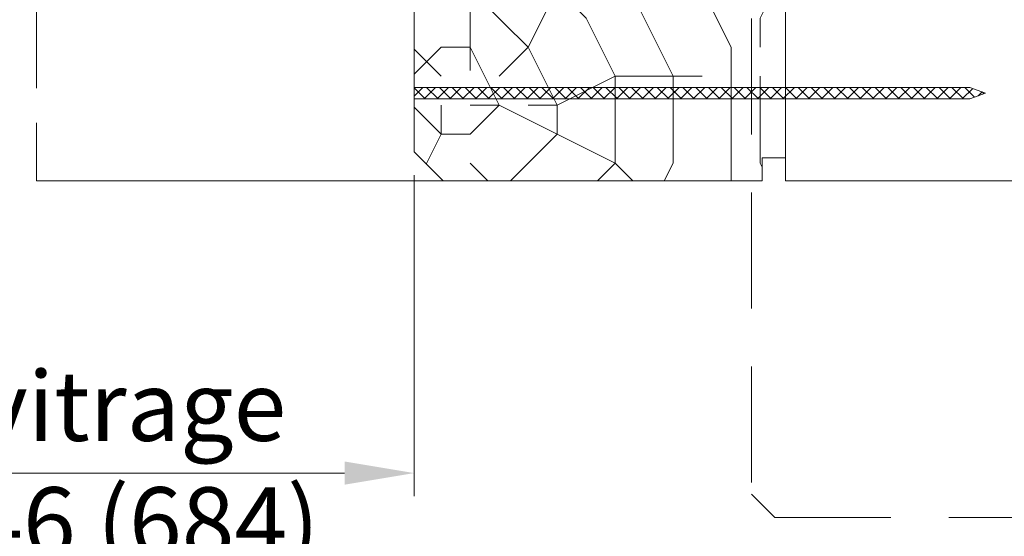
# Model space of a CAD drawing. Units: millimetres. Extents: x 0 to 505, y -17 to 707.
# Drawn here: x 346 to 389, y 457 to 480 of the extents above; entities that cross this region are included whole.
import ezdxf

# ---------------------------------------------------------------- set-up
doc = ezdxf.new("R2010")
doc.units = ezdxf.units.MM
doc.header["$PDMODE"] = 2
doc.header["$PDSIZE"] = 10
doc.linetypes.add('ACISOTGL', pattern=[3, 2, -1])
doc.linetypes.add('AM_ISO08W050', pattern=[18, 12, -1.5, 3, -1.5])
for name, color, linetype, lineweight in [('AM_1', 30, 'Continuous', 30), ('AM_2', 6, 'Continuous', 20), ('AM_5', 3, 'Continuous', 20), ('AM_7', 4, 'AM_ISO08W050', 18), ('Contour principale', 30, 'Continuous', 15), ('Contour secondaire', 5, 'Continuous', 9)]:
    doc.layers.add(name, color=color, linetype=linetype, lineweight=lineweight)
doc.styles.get("Standard").update_dxf_attribs({"font": 'arial.ttf'})
doc.dimstyles.new('MAL-ISO$0', dxfattribs={"dimtxt": 3, "dimasz": 3, "dimexe": 1, "dimexo": 1, "dimgap": 1.5, "dimtad": 1, "dimtxsty": 'Standard', "dimcen": 0, "dimclrd": 256, "dimclre": 256, "dimclrt": 3, "dimadec": 1, "dimazin": 2, "dimtp": 0.1, "dimtm": 0.1, "dimtfac": 0.71, "dimtmove": 0, "dimatfit": 3, "dimfxl": 1, "dimlwd": -1, "dimlwe": -1, "dimarcsym": 1})

# ---------------------------------------------------------------- blocks, each defined once
blk = doc.blocks.new('*D13')
at = {"layer": 'AM_5', "transparency": 16777216}
for p, q in [((424.6730003007494, 477.2802591891777), (424.6730003007494, 441.6048243251848)), ((267.66361928738, 475.7802130487612), (267.66361928738, 441.6048243251848)), ((421.6730003007494, 442.6048243251848), (270.66361928738, 442.6048243251848))]:
    blk.add_line(p, q, dxfattribs=at)
for points in [[(270.66361928738, 443.1048243251848), (270.66361928738, 442.1048243251848), (267.66361928738, 442.6048243251848)], [(421.6730003007494, 443.1048243251848), (421.6730003007494, 442.1048243251848), (424.6730003007494, 442.6048243251848)]]:
    blk.add_solid(points, dxfattribs=at)
at = {"layer": 'Defpoints', "color": 0, "transparency": 16777216}
for p in [(424.6730003007494, 478.2802591891777), (267.66361928738, 476.7802130487612), (267.66361928738, 442.6048243251848)]:
    blk.add_point(p, dxfattribs=at)
at = {"layer": 'AM_5', "color": 3, "transparency": 16777216, "insert": (344.9890497240437, 446.7269252801644), "char_height": 4, "attachment_point": 5}
blk.add_mtext('{\\fArial Black|b1|i0|c0|p34;\\C1;Largeur Semi Fixe : LSF (930)}', dxfattribs=at)
blk = doc.blocks.new('*D30')
at = {"layer": 'AM_5', "transparency": 16777216}
for p, q in [((329.1633839450112, 473.0277744313834), (329.1633839450112, 459.1888572112983)), ((363.1732151619505, 473.0277626632198), (363.1732151619505, 459.1888572112983)), ((360.1732151619505, 460.1888572112983), (332.1633839450112, 460.1888572112983))]:
    blk.add_line(p, q, dxfattribs=at)
for points in [[(332.1633839450112, 460.6888572112983), (332.1633839450112, 459.6888572112983), (329.1633839450112, 460.1888572112983)], [(360.1732151619505, 460.6888572112983), (360.1732151619505, 459.6888572112983), (363.1732151619505, 460.1888572112983)]]:
    blk.add_solid(points, dxfattribs=at)
at = {"layer": 'Defpoints', "color": 0, "transparency": 16777216}
for p in [(329.1633839450112, 474.0277744313834), (363.1732151619505, 474.0277626632198), (329.1633839450112, 460.1888572112983)]:
    blk.add_point(p, dxfattribs=at)
at = {"layer": 'AM_5', "color": 3, "transparency": 16777216, "insert": (346.1682995534808, 460.1888572112983), "char_height": 3, "attachment_point": 5}
blk.add_mtext('Clair vitrage\\PLO - 246 (684)', dxfattribs=at)
blk = doc.blocks.new('PARCLOSE bp ei60')
at = {"layer": 'Contour secondaire'}
h = blk.add_hatch(dxfattribs=at)
h.set_pattern_fill('352', color=5, scale=25.00000000000616, angle=179.9889603456173)
h.set_pattern_definition([(179.9889603456172, (-285.6005902917437, 489.7598356575115), (-25.0048164938462, -24.99518257804279), [7.50000000000185, -17.50000000000432]), (179.9889603456172, (-285.6008311396389, 488.5098356807142), (-25.0048164938462, -24.99518257804279), [7.50000000000185, -17.50000000000432]), (179.9889603456172, (-286.8513128122262, 486.0100765750148), (-25.0048164938462, -24.99518257804279), [5.000000000001234, -20.00000000000493]), (179.9889603456172, (-288.1017944848138, 483.5103174693156), (-25.0048164938462, -24.99518257804279), [3.750000000000925, -21.25000000000524]), (179.9889603456172, (-288.1022761806038, 481.0103175157211), (-25.0048164938462, -24.99518257804279), [2.500000000000617, -22.50000000000555]), (179.9889603456172, (-281.8527579924078, 478.5091133226512), (-25.0048164938462, -24.99518257804279), [1.250000000000308, -6.250000000001542, 1.250000000000308, -16.25000000000401]), (179.9889603456172, (-285.6029987706947, 477.2598358895392), (-25.0048164938462, -24.99518257804279), [1.250000000000308, -10.00000000000247, 3.750000000000925, -10.00000000000247]), (179.9889603456172, (-290.6032395257786, 476.0107993043223), (-25.0048164938462, -24.99518257804279), [1.250000000000308, -1.250000000000308, 1.250000000000308, -21.25000000000524]), (179.9889603456172, (-289.3534803968764, 474.76055847963), (-25.0048164938462, -24.99518257804279), [1.250000000000308, -23.75000000000586]), (179.9889603456172, (-288.1039621158695, 472.2603176781404), (-25.0048164938462, -24.99518257804279), [3.750000000000925, -21.25000000000524]), (179.9889603456172, (-288.1044438116597, 469.760317724546), (-25.0048164938462, -24.99518257804279), [5.000000000001234, -20.00000000000493]), (179.9889603456172, (-286.8549255306526, 467.2600769230564), (-25.0048164938462, -24.99518257804279), [6.250000000001542, -7.50000000000185, 1.250000000000308, -10.00000000000247]), (269.9889603456173, (-276.8520355415336, 482.2581498614625), (24.99518257804278, -25.0048164938462), [1.250000000000308, -2.500000000000617, 6.250000000001542, -15.0000000000037]), (269.9889603456173, (-278.1025172141211, 479.7583907557632), (24.99518257804278, -25.0048164938462), [1.250000000000308, -1.250000000000308, 3.750000000000925, -18.75000000000463]), (269.9889603456173, (-279.3544439740791, 469.7586317892804), (24.99518257804278, -25.0048164938462), [2.500000000000617, -22.50000000000555]), (269.9889603456173, (-280.6025171677156, 479.7588724515533), (24.99518257804278, -25.0048164938462), [5.000000000001234, -7.50000000000185, 1.250000000000308, -11.25000000000278]), (269.9889603456173, (-281.8551664713588, 466.0091135546789), (24.99518257804278, -25.0048164938462), [1.250000000000308, -23.75000000000586]), (269.9889603456173, (-283.1027579692051, 478.5093541705463), (24.99518257804278, -25.0048164938462), [3.750000000000925, -21.25000000000524]), (269.9889603456173, (-285.6029987706947, 477.2598358895392), (24.99518257804278, -25.0048164938462), [2.500000000000617, -22.50000000000555]), (269.9889603456173, (-288.1029987242892, 477.2603175853294), (24.99518257804278, -25.0048164938462), [1.250000000000308, -3.750000000000925, 3.750000000000925, -16.25000000000401]), (269.9889603456173, (-289.3532395489814, 476.0105584564272), (24.99518257804278, -25.0048164938462), [1.250000000000308, -23.75000000000586]), (269.9889603456173, (-290.6022761341983, 481.0107992115113), (24.99518257804278, -25.0048164938462), [3.500000000000864, -21.5000000000053]), (269.9889603456173, (-291.8513127194152, 486.0110399665953), (24.99518257804278, -25.0048164938462), [2.500000000000617, -22.50000000000555]), (269.9889603456173, (-294.3532394561703, 476.0115218480075), (24.99518257804278, -25.0048164938462), [1.250000000000308, -23.75000000000586]), (269.9889603456173, (-296.8529985618697, 477.262003520595), (24.99518257804278, -25.0048164938462), [3.750000000000925, -21.25000000000524]), (269.9889603456173, (-299.352998515464, 477.2624852163851), (24.99518257804278, -25.0048164938462), [3.750000000000925, -21.25000000000524]), (224.9889603456173, (-295.6010718019117, 487.2617624870777), (-0.004816957901802488, -24.99999953642011), [1.767750000000436, -1.767750000000436, 1.767750000000436, -30.05208905000742]), (224.9889603456173, (-290.6022761341983, 481.0107992115113), (-0.004816957901802488, -24.99999953642011), [3.535500000000873, -31.81983905000785]), (224.9889603456173, (-280.6046847987714, 468.5088726603783), (-0.004816957901802488, -24.99999953642011), [3.535500000000873, -31.81983905000785]), (224.9889603456173, (-285.6034804664848, 474.7598359359447), (-0.004816957901802488, -24.99999953642011), [3.535500000000873, -31.81983905000785]), (224.9889603456173, (-286.8525170517017, 479.7600766910287), (-0.004816957901802488, -24.99999953642011), [3.535500000000873, -31.81983905000785]), (224.9889603456173, (-294.3515535209046, 484.7615216855881), (-0.004816957901802488, -24.99999953642011), [3.535500000000873, -31.81983905000785]), (224.9889603456173, (-291.8517944152053, 483.5110400130008), (-0.004816957901802488, -24.99999953642011), [5.303300000001308, -30.05203905000742]), (224.9889603456173, (-284.3539621854777, 472.2595951344552), (-0.004816957901802488, -24.99999953642011), [1.767750000000436, -33.58758905000828]), (224.9889603456173, (-283.1044439044707, 469.7593543329657), (-0.004816957901802488, -24.99999953642011), [1.767750000000436, -33.58758905000828]), (224.9889603456173, (-293.1044437188486, 469.7612811161263), (-0.004816957901802488, -24.99999953642011), [1.767750000000436, -33.58758905000828]), (224.9889603456173, (-283.1020354255199, 482.2593541009379), (-0.004816957901802488, -24.99999953642011), [1.767750000000436, -33.58758905000828]), (224.9889603456173, (-296.8537211055549, 473.5120035902033), (-0.004816957901802488, -24.99999953642011), [1.767750000000436, -33.58758905000828]), (224.9889603456173, (-288.1032395721842, 476.0103176085322), (-0.004816957901802488, -24.99999953642011), [1.767750000000436, -33.58758905000828]), (224.9889603456173, (-290.6037212215689, 473.5107993507278), (-0.004816957901802488, -24.99999953642011), [1.767750000000436, -33.58758905000828]), (314.9889603456173, (-289.3527578531912, 478.5105584100217), (24.99999953642011, -0.004816957901802488), [1.767750000000436, -1.767750000000436, 5.303300000001308, -26.51653905000654]), (314.9889603456173, (-293.1027577835829, 478.5112809537069), (24.99999953642011, -0.004816957901802488), [1.767750000000436, -33.58758905000828]), (314.9889603456173, (-293.1010718483174, 487.2612807912875), (24.99999953642011, -0.004816957901802488), [1.767750000000436, -33.58758905000828]), (314.9889603456173, (-288.1022761806038, 481.0103175157211), (24.99999953642011, -0.004816957901802488), [1.767750000000436, -33.58758905000828]), (314.9889603456173, (-291.8532395025759, 476.0110401522174), (24.99999953642011, -0.004816957901802488), [1.767750000000436, -33.58758905000828]), (314.9889603456173, (-285.6020353791142, 482.2598357967281), (24.99999953642011, -0.004816957901802488), [1.767750000000436, -33.58758905000828]), (314.9889603456173, (-295.6020351934921, 482.2617625798888), (24.99999953642011, -0.004816957901802488), [1.767750000000436, -33.58758905000828]), (314.9889603456173, (-278.1005904309604, 489.7583905701409), (24.99999953642011, -0.004816957901802488), [1.767750000000436, -33.58758905000828]), (314.9889603456173, (-279.3508312556527, 488.5086314412387), (24.99999953642011, -0.004816957901802488), [3.535500000000872, -31.81983905000784]), (314.9889603456173, (-280.6010720803451, 487.2588723123367), (24.99999953642011, -0.004816957901802488), [3.535500000000872, -31.81983905000784]), (314.9889603456173, (-283.1010720339395, 487.2593540081268), (24.99999953642011, -0.004816957901802488), [3.535500000000872, -31.81983905000784]), (314.9889603456173, (-284.3515537065269, 484.7595949024275), (24.99999953642011, -0.004816957901802488), [3.535500000000872, -31.81983905000784]), (314.9889603456173, (-294.3534803040654, 474.7615218712103), (24.99999953642011, -0.004816957901802488), [3.535500000000872, -31.81983905000784]), (314.9889603456173, (-299.3510717323035, 487.262485030763), (24.99999953642011, -0.004816957901802488), [3.535500000000872, -31.81983905000784]), (314.9889603456173, (-300.604925275422, 467.2627262499024), (24.99999953642011, -0.004816957901802488), [3.535500000000872, -31.81983905000784]), (314.9889603456173, (-300.6044435796317, 469.7627262034969), (24.99999953642011, -0.004816957901802488), [3.535500000000872, -31.81983905000784]), (314.9889603456173, (-298.1042027781423, 471.0122444845039), (24.99999953642011, -0.004816957901802488), [3.535500000000872, -31.81983905000784]), (314.9889603456173, (-280.6042031029811, 471.0088726139728), (24.99999953642011, -0.004816957901802488), [5.303300000001308, -30.05203905000741]), (314.9889603456173, (-296.8537211055549, 473.5120035902033), (24.99999953642011, -0.004816957901802488), [5.303300000001308, -30.05203905000741]), (206.5540115456173, (-283.105166448156, 466.0093544025739), (-24.99999953594878, 0.004816947900096672), [2.795000000000689, -53.10669942501308]), (206.5540115456173, (-283.1027579692051, 478.5093541705463), (-24.99999953594878, 0.004816947900096672), [2.795000000000689, -53.10669942501308]), (206.5540115456173, (-285.6042030101701, 471.009836005553), (-24.99999953594878, 0.004816947900096672), [2.795000000000689, -53.10669942501308]), (206.5540115456173, (-293.1008310004223, 488.5112807680848), (-24.99999953594878, 0.004816947900096672), [2.795000000000689, -53.10669942501308]), (206.5540115456173, (-291.8513127194152, 486.0110399665953), (-24.99999953594878, 0.004816947900096672), [2.795000000000689, -53.10669942501308]), (206.5540115456173, (-284.3522762502122, 481.0095949720358), (-24.99999953594878, 0.004816947900096672), [2.795000000000689, -53.10669942501308]), (206.5540115456173, (-284.354684729163, 468.5095952040635), (-24.99999953594878, 0.004816947900096672), [2.795000000000689, -53.10669942501308]), (206.5540115456173, (-291.8532395025759, 476.0110401522174), (-24.99999953594878, 0.004816947900096672), [5.590000000001378, -50.31169942501241]), (243.4239091656173, (-291.8539620462611, 472.2610402218257), (-0.004816959176674743, -24.9999995359466), [2.795000000000688, -53.10669942501307]), (243.4239091656173, (-295.6025168892823, 479.7617626262943), (-0.004816959176674743, -24.9999995359466), [2.795000000000688, -53.10669942501307]), (243.4239091656173, (-283.1034805128904, 474.7593542401545), (-0.004816959176674743, -24.9999995359466), [2.795000000000688, -53.10669942501307]), (243.4239091656173, (-278.1037214535966, 473.508390871777), (-0.004816959176674743, -24.9999995359466), [2.795000000000688, -53.10669942501307]), (243.4239091656173, (-293.1027577835829, 478.5112809537069), (-0.004816959176674743, -24.9999995359466), [2.795000000000688, -53.10669942501307]), (243.4239091656173, (-290.6027578299884, 478.5107992579167), (-0.004816959176674743, -24.9999995359466), [2.795000000000688, -53.10669942501307]), (243.4239091656173, (-280.6034805592959, 474.7588725443644), (-0.004816959176674743, -24.9999995359466), [5.590000000001377, -50.31169942501239]), (243.4239091656173, (-299.3517942759887, 483.5124851003713), (-0.004816959176674743, -24.9999995359466), [5.590000000001377, -50.31169942501239]), (243.4239091656173, (-296.8520351702893, 482.2620034277838), (-0.004816959176674743, -24.9999995359466), [5.590000000001377, -50.31169942501239]), (296.5540115456173, (-276.8513129978484, 486.0081497918542), (-0.004816947900088344, -24.99999953594877), [2.795000000000689, -53.10669942501308]), (296.5540115456173, (-276.8539623246943, 472.2581500470847), (-0.004816947900088344, -24.99999953594877), [2.795000000000689, -53.10669942501308]), (296.5540115456173, (-281.8505903613521, 489.7591131138262), (-0.004816947900088344, -24.99999953594877), [2.795000000000689, -53.10669942501308]), (296.5540115456173, (-279.3549256698691, 467.2586318356859), (-0.004816947900088344, -24.99999953594877), [2.795000000000689, -53.10669942501308]), (296.5540115456173, (-281.8520354487226, 482.2591132530428), (-0.004816947900088344, -24.99999953594877), [2.795000000000689, -53.10669942501308]), (296.5540115456173, (-286.8525170517017, 479.7600766910287), (-0.004816947900088344, -24.99999953594877), [2.795000000000689, -53.10669942501308]), (296.5540115456173, (-289.3534803968764, 474.76055847963), (-0.004816947900088344, -24.99999953594877), [2.795000000000689, -53.10669942501308]), (296.5540115456173, (-278.1015538225408, 484.758390662952), (-0.004824987338755884, -25.00000355373201), [2.795000000000689, -53.10669942501308]), (296.5540115456173, (-284.3522762502122, 481.0095949720358), (-0.004816947900088344, -24.99999953594877), [2.795000000000689, -53.10669942501308]), (296.5540115456173, (-291.8517944152053, 483.5110400130008), (-0.004816947900088344, -24.99999953594877), [2.795000000000689, -53.10669942501308]), (296.5540115456173, (-294.35227606459, 481.0115217551965), (-0.004816947900088344, -24.99999953594877), [2.795000000000689, -53.10669942501308]), (296.5540115456173, (-299.3537210591494, 473.5124852859935), (-0.004816947900088344, -24.99999953594877), [2.795000000000689, -53.10669942501308]), (296.5540115456173, (-280.6051664945615, 466.0088727067838), (-0.004816947900088344, -24.99999953594877), [2.795000000000689, -53.10669942501308]), (296.5540115456173, (-276.8549257162747, 467.2581501398957), (-0.004816947900088344, -24.99999953594877), [5.590000000001378, -50.31169942501241]), (296.5540115456173, (-280.6015537761353, 484.7588723587423), (-0.004816947900088344, -24.99999953594877), [5.590000000001378, -50.31169942501241]), (333.4239091656173, (-276.8508313020583, 488.5081497454486), (24.9999995359466, -0.004816959176683069), [2.795000000000688, -53.10669942501307]), (333.4239091656173, (-298.100590059716, 489.7622441364622), (24.9999995359466, -0.004816959176683069), [2.795000000000688, -53.10669942501307]), (333.4239091656173, (-296.8529985618697, 477.262003520595), (24.9999995359466, -0.004816959176683069), [2.795000000000688, -53.10669942501307]), (333.4239091656173, (-286.8513128122262, 486.0100765750148), (24.9999995359466, -0.004816959176683069), [2.795000000000688, -53.10669942501307]), (333.4239091656173, (-285.6008311396389, 488.5098356807142), (24.9999995359466, -0.004816959176683069), [2.795000000000688, -53.10669942501307]), (333.4239091656173, (-288.1017944848138, 483.5103174693156), (24.9999995359466, -0.004816959176683069), [2.795000000000688, -53.10669942501307]), (333.4239091656173, (-295.604684520338, 468.5117628351193), (24.9999995359466, -0.004816959176683069), [2.795000000000688, -53.10669942501307]), (333.4239091656173, (-298.1049253218276, 467.2622445541123), (24.9999995359466, -0.004816959176683069), [5.590000000001377, -50.31169942501239])])
h.paths.add_polyline_path([(16.00165102810537, 9.49939716060573), (11.50165111176103, 9.5002642118737), (11.50145843370768, 8.500264230436118), (8.881784197001252e-16, 8.502479815877765), (-1.687675839079361e-07, 1.000151327303413), (1.000013103584984, 0.9999999814375817), (0.9998204255224881, 0), (14.75247051428316, 0), (16.00006099431142, 1.247109805955533)])
at = {"layer": 'Contour principale'}
blk.add_lwpolyline([(8.881784197001252e-16, 1.000151327277871), (1.000013103584984, 0.9999999814375817), (0.9998204255224863, 0), (14.75247051428316, 0), (16.00006099431142, 1.247109805955533), (16.00165102810537, 9.49939716060573), (11.50165111176103, 9.5002642118737), (11.50145843370768, 8.500264230436118), (8.881784197001252e-16, 8.502479815846785), (-1.608032844657714e-07, 1.000192662048477)], dxfattribs=at)
blk = doc.blocks.new('clou')
at = {"layer": 'AM_2'}
h = blk.add_hatch(dxfattribs=at)
h.set_pattern_fill('ANSI37', color=256, scale=0.2459953501827569, angle=90.00000000036471)
h.set_pattern_definition([(135.0000000003647, (-21479.64352174433, -29256.69439305927), (-0.5522753123047979, -0.5522753123118284), []), (225.0000000003647, (-21479.64352174433, -29256.69439305927), (0.5522753123118284, -0.5522753123047979), [])])
h.paths.add_polyline_path([(0.5095215506191835, -47.9080763001266), (0.01763945850098025, -49.2454167794258), (-0.4744598468639651, -47.90815621253842), (-0.4764997032133351, -0.0002632908970099379), (0.5082786646427166, -0.0002933481018772)])
blk.add_line((-0.4744598468639651, -47.90815621253842), (-0.476499700837735, -0.0003188966463767429), dxfattribs=at)
at = {"layer": 'AM_2', "ltscale": 0.5}
for p in [(-0.4744598468639651, -47.90807630015024), (0.5095215506191835, -47.90807630014115)]:
    blk.add_line(p, (0.01753085188965997, -49.24349652161436), dxfattribs=at)
at = {"layer": 'AM_2'}
blk.add_lwpolyline([(0.5095215506191835, -47.90807630014115), (0.5082786646427166, -0.0002933481018772)], dxfattribs=at)

msp = doc.modelspace()

# ---------------------------------------------------------------- linework, layer by layer
at = {"layer": 'AM_7'}
msp.add_line((346.8992328834299, 506.7807885887586), (346.8992328098536, 472.7806339867608), dxfattribs=at)
at = {"layer": 'Contour principale'}
for points in [[(422.1729953822484, 506.7802456101037), (364.1732917500401, 506.7806530451766), (363.1732917656061, 505.7806530296072), (363.1732602400641, 497.2806146286824), (376.1731585627301, 497.2807571567503), (376.1732764245405, 486.5306531213643), (379.1732763529114, 486.5306531260102), (379.1732761772097, 472.7806531260102), (422.1733717462973, 472.7806539404093), (424.6729958777539, 477.2798190370106), (424.6729954334066, 502.2804049455765), (422.1729953822475, 506.7802456101037)], [(364.420613060836, 472.7806529757194), (346.8992328098536, 472.7806339867608)]]:
    msp.add_lwpolyline(points, dxfattribs=at)
at = {"layer": 'Contour secondaire', "linetype": 'ACISOTGL', "ltscale": 2.5}
msp.add_lwpolyline([(377.7153968769969, 459.2804098127903), (378.7166511237635, 458.2800606722199), (410.7150919297462, 458.2800606722199), (411.7163461765128, 459.2804098127903), (411.7160724986122, 517.2801139496545), (407.2162310033697, 519.7801138828646), (382.2156450948038, 519.7801134873646), (377.7158044253917, 517.2801134449983), (377.7153968769969, 459.2804098127903)], dxfattribs=at)

# ---------------------------------------------------------------- block references
at = {"xscale": -1, "rotation": 9.623713026485348e-07}
msp.add_blockref('PARCLOSE bp ei60', (379.1732761772097, 472.7806531260102), dxfattribs=at)
at = {"layer": 'AM_1', "xscale": -0.5, "yscale": 0.5, "zscale": 0.5, "rotation": 90}
msp.add_blockref('clou', (363.1732150692881, 476.5701436228407), dxfattribs=at)

# ---------------------------------------------------------------- dimensions: what is measured, and where the dimension line sits
at = {"layer": 'AM_5'}
for base, p1, p2, angle, text, override, picture, middle in [((267.66361928738, 442.6048243251848), (424.6730003007494, 478.2802591891777), (267.66361928738, 476.7802130487612), 9.623713195174826e-07, '{\\fArial Black|b1|i0|c0|p34;\\C1;Largeur Semi Fixe : LSF (930)}', {"dimtxt": 4, "dimlfac": 2}, '*D13', (344.9890497240437, 442.6048243251848)), ((329.1633839450112, 460.1888572112983), (363.1732151619505, 474.0277626632198), (329.1633839450112, 474.0277744313834), 9.608080132804498e-07, 'Clair vitrage\\XLO - 246 (684)', {"dimtxt": 3, "dimlfac": 2}, '*D30', (346.1682995534808, 460.1888572112983))]:
    dim = msp.add_linear_dim(base=base, p1=p1, p2=p2, angle=angle, text=text, dimstyle='MAL-ISO$0', override=override, dxfattribs=at)
    dim.commit()
    dim.dimension.update_dxf_attribs({"geometry": picture, "text_midpoint": middle, "dimtype": 160})

doc.saveas('drawing.dxf')
